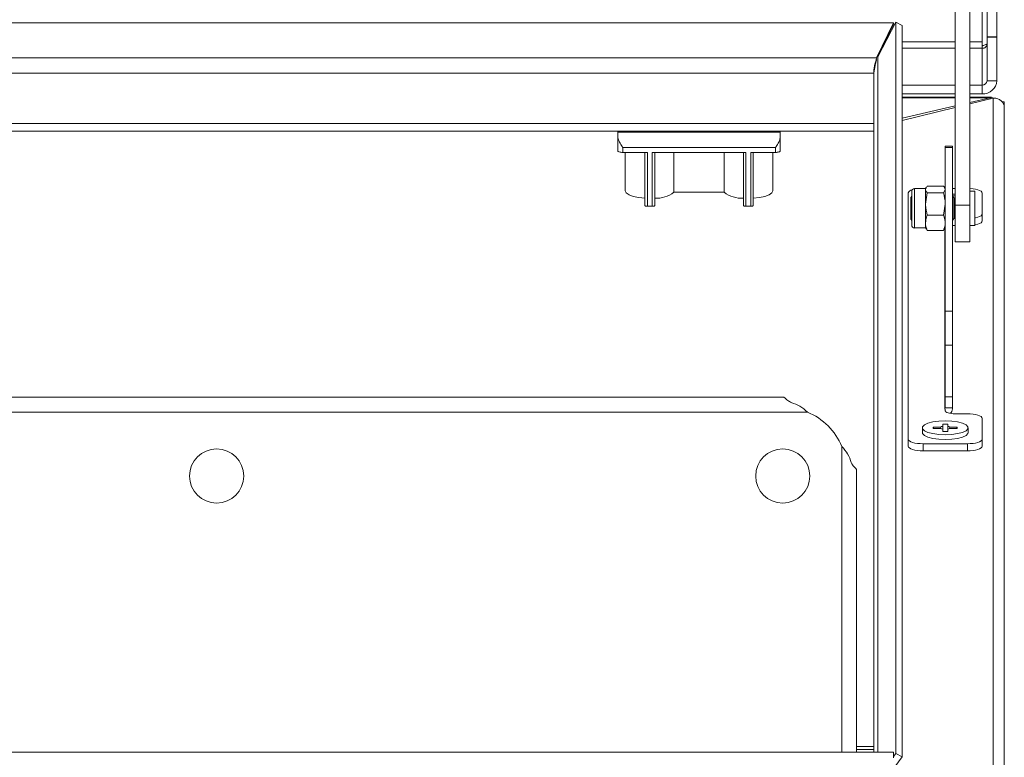
# Model space of a CAD drawing. Units: millimetres. Extents: x 0 to 2256, y -1558 to 2060.
# Drawn here: x 600 to 800, y -741 to -592 of the extents above; entities that cross this region are included whole.
import ezdxf

# ---------------------------------------------------------------- set-up
doc = ezdxf.new("R2010")
doc.units = ezdxf.units.MM

msp = doc.modelspace()

# ---------------------------------------------------------------- linework, layer by layer
at = {"color": 7, "linetype": 'Continuous', "lineweight": 15}
for p, q in [((796.5, -595.06), (796.5, -153.57)), ((798.5, -595.06), (798.5, -153.57)), ((790, -629.3), (790, -524.59)), ((793, -629.3), (793, -524.59)), ((777.5, -592.2), (22.5, -592.2)), ((774.07, -599.33), (777.5, -592.2)), ((777.95, -592.08), (774.3, -599.14)), ((774.41, -598.93), (777.5, -592.52)), ((777.5, -592.2), (777.5, -592.52)), ((777.95, -740.64), (777.95, -592.08)), ((777.95, -592.08), (779.25, -592.79)), ((779.25, -741.36), (779.25, -592.79)), ((776, -595.67), (775.99, -595.67)), ((776, -595.67), (776, -595.86)), ((798.5, -595.06), (796.5, -595.06)), ((796.5, -595.06), (796.5, -595.15)), ((796.5, -595.15), (796.5, -603.98)), ((798.5, -595.15), (796.5, -595.15)), ((798.5, -595.06), (798.5, -595.15)), ((798.5, -595.15), (798.5, -603.98)), ((795.5, -597.41), (795.5, -596.07)), ((795.5, -597.41), (795.5, -604.87)), ((796.29, -596.62), (796.49, -596.57)), ((774.07, -599.33), (25.93, -599.33)), ((774.07, -599.65), (773.84, -600.61)), ((773.5, -602.43), (26.5, -602.43)), ((773.5, -740.41), (773.5, -602.17)), ((796.5, -603.98), (798.5, -603.98)), ((790, -604.87), (779.25, -604.87)), ((795.5, -604.87), (793, -604.87)), ((795.5, -606.66), (795.5, -604.87)), ((790, -606.66), (779.25, -606.66)), ((790, -607.34), (779.25, -607.34)), ((795.5, -606.66), (793, -606.66)), ((797.37, -607.34), (793, -607.34)), ((793, -608.41), (797.14, -607.45)), ((797.75, -607.51), (793, -608.69)), ((797.14, -607.66), (797.14, -607.45)), ((797.65, -607.54), (797.5, -607.38)), ((797.75, -607.51), (797.75, -766.19)), ((779.25, -611.6), (790, -609.1)), ((790, -609.43), (779.25, -612.08)), ((800, -608.3), (799.55, -608.3)), ((799.82, -608.76), (800, -608.76)), ((800, -608.76), (800, -608.3)), ((800, -608.76), (800, -609.47)), ((800, -609.47), (800, -767.84)), ((773.5, -612.67), (26.5, -612.67)), ((26.5, -614.24), (773.5, -614.24)), ((721.5, -614.45), (721.5, -614.24)), ((721.5, -615.38), (721.5, -614.45)), ((721.5, -614.45), (754.5, -614.45)), ((721.5, -615.38), (721.5, -618.24)), ((754.5, -614.24), (754.5, -614.45)), ((754.5, -614.45), (754.5, -615.38)), ((754.5, -615.38), (754.5, -618.24)), ((753.5, -617.59), (722.5, -617.59)), ((722.5, -617.59), (722.5, -618.54)), ((753.5, -617.59), (753.5, -618.54)), ((789.5, -617.3), (788, -617.3)), ((788, -617.3), (788, -617.57)), ((789.5, -617.57), (788, -617.57)), ((788, -617.57), (788, -650.82)), ((789.5, -617.3), (789.5, -617.57)), ((789.5, -617.57), (789.5, -650.82)), ((722.5, -618.54), (727.5, -618.54)), ((723, -618.54), (723, -626.35)), ((727, -618.54), (727, -629.34)), ((727.5, -618.54), (727.5, -629.49)), ((728.5, -618.54), (747.5, -618.54)), ((728.5, -618.54), (728.5, -629.49)), ((729, -618.54), (729, -629.34)), ((732.9, -618.54), (732.9, -626.66)), ((743.1, -618.54), (743.1, -626.66)), ((747, -618.54), (747, -629.34)), ((747.5, -618.54), (747.5, -629.49)), ((748.5, -618.54), (753.5, -618.54)), ((748.5, -618.54), (748.5, -629.49)), ((749, -618.54), (749, -629.34)), ((753, -626.35), (753, -618.54)), ((784, -625.91), (781.76, -625.91)), ((784.02, -625.88), (783.5, -625.88)), ((784.36, -625.4), (784, -626.1)), ((784.14, -625.67), (784, -625.91)), ((784, -625.91), (784, -626.1)), ((787.64, -625.4), (784.36, -625.4)), ((788, -625.91), (787.87, -625.68)), ((790, -625.94), (789.57, -625.88)), ((790, -625.88), (789.57, -625.88)), ((732.9, -626.66), (743.1, -626.66)), ((780.5, -626.8), (780.5, -676.82)), ((781.2, -627.41), (781, -627.73)), ((781, -627.73), (781, -630.57)), ((781.2, -626.47), (781.2, -632.45)), ((784, -626.1), (784, -629.06)), ((784.36, -626.8), (784, -629.06)), ((787.64, -626.8), (784.36, -626.8)), ((787.64, -626.8), (788, -626.1)), ((789.5, -627.06), (790, -627.06)), ((790, -627.37), (789.5, -627.37)), ((789.75, -627.81), (789.5, -627.41)), ((789.95, -627.81), (789.75, -627.81)), ((789.75, -630.55), (789.75, -627.81)), ((790, -627.73), (789.95, -627.81)), ((789.95, -630.55), (789.95, -627.81)), ((794, -626.41), (793, -626.41)), ((794, -630.98), (794, -626.41)), ((795.5, -631.07), (795.5, -626.8)), ((728.5, -629.49), (727.5, -629.49)), ((748.5, -629.49), (747.5, -629.49)), ((784, -629.06), (784, -632.87)), ((787.64, -631.32), (788, -629.06)), ((790, -636.74), (790, -629.3)), ((790, -629.3), (793, -629.3)), ((793, -636.74), (793, -629.3)), ((781, -630.57), (781, -632.09)), ((787.64, -631.32), (784.36, -631.32)), ((789.75, -632.01), (789.75, -630.55)), ((789.95, -632.01), (789.95, -630.55)), ((794, -633.41), (794, -630.98)), ((795.5, -632.5), (795.5, -631.07)), ((781, -632.09), (781.2, -632.41)), ((781.2, -632.45), (781.2, -633.35)), ((781.76, -633.91), (784, -633.91)), ((784, -632.87), (784, -633.91)), ((784, -633.91), (784.14, -634.15)), ((787.87, -634.14), (788, -633.91)), ((789.5, -632.41), (789.75, -632.01)), ((789.75, -632.01), (789.95, -632.01)), ((789.95, -632.01), (790, -632.09)), ((793, -633.41), (794, -633.41)), ((784.36, -634.42), (784.2, -634.11)), ((787.64, -634.42), (784.36, -634.42)), ((787.81, -634.11), (787.64, -634.42)), ((790, -636.74), (793, -636.74)), ((789.5, -650.82), (788, -650.82)), ((788, -650.82), (788, -657.73)), ((789.5, -650.82), (789.5, -657.73)), ((789.5, -657.73), (788, -657.73)), ((788, -657.73), (788, -668.21)), ((789.5, -657.73), (789.5, -668.21)), ((44.8, -668.3), (755.2, -668.3)), ((789.5, -668.21), (788, -668.21)), ((788, -668.21), (788, -670.44)), ((789.5, -668.21), (789.5, -670.44)), ((40, -671.3), (760, -671.3)), ((787.9, -670.72), (788, -670.44)), ((787.9, -670.72), (788, -670.72)), ((788, -670.44), (789.5, -670.44)), ((788, -671.03), (788, -670.72)), ((792.5, -671.64), (790, -671.64)), ((787.49, -673.75), (788.52, -673.75)), ((787.49, -674.22), (787.49, -673.75)), ((788.52, -673.75), (788.52, -674.22)), ((795.5, -676.82), (795.5, -672.55)), ((783.35, -674.5), (783.35, -675.45)), ((785.55, -674.34), (787.07, -674.34)), ((785.55, -674.66), (785.55, -674.34)), ((785.55, -674.34), (785.71, -674.66)), ((787.07, -674.66), (785.55, -674.66)), ((787.1, -674.67), (787.07, -674.34)), ((787.49, -675.25), (787.49, -674.78)), ((788.52, -675.25), (787.49, -675.25)), ((788.52, -674.78), (788.52, -675.25)), ((788.93, -674.34), (788.9, -674.67)), ((788.93, -674.34), (790.45, -674.34)), ((790.45, -674.66), (788.93, -674.66)), ((790.45, -674.34), (790.29, -674.66)), ((790.45, -674.34), (790.45, -674.66)), ((792.65, -675.45), (792.65, -674.5)), ((780.5, -678.25), (780.5, -676.82)), ((783.5, -679.17), (783.5, -677.74)), ((783.5, -677.74), (792.5, -677.74)), ((792.5, -679.17), (792.5, -677.74)), ((795.5, -678.25), (795.5, -676.82)), ((783.5, -679.17), (792.5, -679.17)), ((770, -683.1), (770, -740.41)), ((770, -739.86), (773.5, -739.86)), ((22.5, -740.41), (777.5, -740.41)), ((775.6, -746.32), (779.25, -741.36)), ((777.5, -740.41), (777.5, -741.52)), ((777.5, -741.26), (777.95, -740.64)), ((777.95, -740.64), (779.25, -741.36))]:
    msp.add_line(p, q, dxfattribs=at)
at = {"color": 8, "linetype": 'Continuous', "lineweight": 15}
for p, q in [((795.5, -535.21), (795.5, -596.07)), ((790, -596.07), (779.25, -596.07)), ((779.25, -597.41), (790, -597.41)), ((795.5, -596.07), (793, -596.07)), ((793, -597.41), (795.5, -597.41)), ((774.3, -740.41), (774.3, -599.14)), ((779.25, -607.45), (790, -607.45)), ((793, -607.45), (797.14, -607.45)), ((781.76, -625.91), (781.76, -632.87)), ((781.76, -632.87), (781.76, -633.91)), ((787.9, -634.08), (787.9, -670.72)), ((767, -678.3), (767, -740.41)), ((773.5, -739.21), (770, -739.21))]:
    msp.add_line(p, q, dxfattribs=at)
at = {"color": 7, "linetype": 'Continuous', "lineweight": 15, "flags": 128}
for points in [[(721.5, -618.24), (721.52, -618.3), (721.58, -618.35), (721.67, -618.41), (721.79, -618.45), (721.94, -618.49), (722.12, -618.52), (722.3, -618.54), (722.5, -618.54)], [(753.5, -618.54), (753.7, -618.54), (753.88, -618.52), (754.06, -618.49), (754.21, -618.45), (754.33, -618.41), (754.42, -618.35), (754.48, -618.3), (754.5, -618.24)], [(783.5, -625.88), (782.91, -625.9), (782.75, -625.91)], [(795.5, -626.8), (795.44, -626.62), (795.27, -626.45), (794.99, -626.29), (794.62, -626.15), (794.17, -626.03), (793.65, -625.95), (793.09, -625.9), (793, -625.89)], [(727, -627.85), (725.73, -627.71), (724.63, -627.48), (723.77, -627.16), (723.21, -626.79), (723, -626.39), (723, -626.35)], [(753, -626.35), (753, -626.39), (752.79, -626.79), (752.23, -627.16), (751.37, -627.48), (750.27, -627.71), (749, -627.85)], [(727.5, -629.49), (727.4, -629.49), (727.31, -629.48), (727.22, -629.47), (727.15, -629.45), (727.08, -629.43), (727.04, -629.4), (727.01, -629.37), (727, -629.34)], [(729, -629.34), (728.99, -629.37), (728.96, -629.4), (728.92, -629.43), (728.85, -629.45), (728.78, -629.47), (728.69, -629.48), (728.6, -629.49), (728.5, -629.49)], [(747.5, -629.49), (747.4, -629.49), (747.31, -629.48), (747.22, -629.47), (747.15, -629.45), (747.08, -629.43), (747.04, -629.4), (747.01, -629.37), (747, -629.34)], [(749, -629.34), (748.99, -629.37), (748.96, -629.4), (748.92, -629.43), (748.85, -629.45), (748.78, -629.47), (748.69, -629.48), (748.6, -629.49), (748.5, -629.49)], [(794, -631.86), (794.17, -631.83), (794.62, -631.71), (794.99, -631.58), (795.27, -631.42), (795.44, -631.25), (795.5, -631.07)], [(789.5, -633.43), (789.61, -633.42), (790, -633.41)], [(794, -633.29), (794.17, -633.26), (794.62, -633.14), (794.99, -633), (795.27, -632.85), (795.44, -632.67), (795.5, -632.5)], [(790, -671.64), (789.61, -671.63), (789.23, -671.59), (788.89, -671.54), (788.59, -671.46), (788.34, -671.37), (788.15, -671.26), (788.04, -671.15), (788, -671.03)], [(795.5, -672.55), (795.44, -672.38), (795.27, -672.2), (794.99, -672.05), (794.62, -671.91), (794.17, -671.79), (793.65, -671.71), (793.09, -671.66), (792.5, -671.64)], [(788, -673.08), (786.69, -673.14), (785.49, -673.31), (784.49, -673.57), (783.77, -673.91), (783.4, -674.3), (783.4, -674.7), (783.77, -675.09), (784.49, -675.43), (785.49, -675.69), (786.69, -675.86), (788, -675.92), (789.31, -675.86), (790.51, -675.69), (791.51, -675.43), (792.23, -675.09), (792.6, -674.7), (792.6, -674.3), (792.23, -673.91), (791.51, -673.57), (790.51, -673.31), (789.31, -673.14), (788, -673.08)], [(783.35, -675.45), (783.4, -675.65), (783.77, -676.04), (784.49, -676.38), (785.49, -676.65), (786.69, -676.81), (788, -676.87), (789.31, -676.81), (790.51, -676.65), (791.51, -676.38), (792.23, -676.04), (792.6, -675.65), (792.65, -675.45)], [(780.5, -676.82), (780.56, -677), (780.73, -677.17), (781.01, -677.33), (781.38, -677.47), (781.83, -677.59), (782.35, -677.67), (782.91, -677.72), (783.5, -677.74)], [(792.5, -677.74), (793.09, -677.72), (793.65, -677.67), (794.17, -677.59), (794.62, -677.47), (794.99, -677.33), (795.27, -677.17), (795.44, -677), (795.5, -676.82)], [(780.5, -678.25), (780.56, -678.43), (780.73, -678.6), (781.01, -678.76), (781.38, -678.9), (781.83, -679.01), (782.35, -679.1), (782.91, -679.15), (783.5, -679.17)], [(792.5, -679.17), (793.09, -679.15), (793.65, -679.1), (794.17, -679.01), (794.62, -678.9), (794.99, -678.76), (795.27, -678.6), (795.44, -678.43), (795.5, -678.25)]]:
    msp.add_lwpolyline(points, dxfattribs=at)
at = {"color": 7, "linetype": 'Continuous', "lineweight": 15}
for centre in [(640, -684.3), (755, -684.3)]:
    msp.add_circle(centre, 5.5, dxfattribs=at)
for centre, radius, start, end in [((795.65, -603.81), 2.85, 266.9166, 356.5432), ((795.55, -603.93), 0.951, 266.9183, 356.5428), ((781.76, -626.47), 0.563, 90, 180), ((729.34, -621.97), 5.89, 266.7132, 307.2146), ((746.66, -621.97), 5.89, 232.7854, 273.2868), ((781.41, -627.15), 0.977, 97.5824, 158.8873), ((781.76, -633.35), 0.563, 180, 270), ((755, -683.3), 13, 22.6199, 67.3801), ((787.67, -675.57), 1.37, 97.8358, 116.0934), ((787.67, -673.42), 1.37, 243.9167, 262.1542), ((788.33, -675.57), 1.37, 63.9066, 82.1642), ((788.33, -673.42), 1.37, 277.8458, 296.0833)]:
    msp.add_arc(centre, radius, start, end, dxfattribs=at)
for points, knots in [([(795.5, -596.96), (795.64, -596.89), (795.92, -596.75), (796.26, -596.63), (796.46, -596.56), (796.49, -596.53), (796.5, -596.52)], [0, 0, 0, 0, 0.274277, 0.52925, 0.784161, 1, 1, 1, 1]), ([(796.5, -596.57), (796.48, -596.68), (796.45, -596.91), (796.22, -597.19), (795.89, -597.38), (795.63, -597.4), (795.5, -597.41)], [0, 0, 0, 0, 0.249982, 0.499989, 0.749993, 1, 1, 1, 1]), ([(774.07, -599.33), (773.97, -599.85), (773.78, -600.9), (773.59, -601.92), (773.5, -602.43)], [0, 0, 0, 0, 0.500005, 1, 1, 1, 1]), ([(773.5, -602.17), (773.53, -601.64), (773.56, -600.82), (773.91, -600.08), (774.03, -599.82)], [0, 0, 0, 0, 0.65151, 1, 1, 1, 1]), ([(797.37, -607.38), (797.32, -607.37), (797.25, -607.35), (797.18, -607.42), (797.14, -607.45)], [0, 0, 0, 0, 0.544302, 1, 1, 1, 1]), ([(797.75, -607.51), (798, -607.52), (798.51, -607.55), (799.19, -607.88), (799.71, -608.4), (799.97, -608.96), (799.99, -609.33), (800, -609.47)], [0, 0, 0, 0, 0.214815, 0.432657, 0.650505, 0.868346, 1, 1, 1, 1]), ([(722.5, -617.59), (722.5, -617.59), (722.45, -617.51), (722.21, -617.15), (721.86, -616.56), (721.56, -615.87), (721.52, -615.52), (721.5, -615.38)], [0, 0, 0, 0, 0.003926, 0.115654, 0.517306, 0.800699, 1, 1, 1, 1]), ([(754.5, -615.38), (754.48, -615.52), (754.44, -615.87), (754.14, -616.56), (753.79, -617.15), (753.55, -617.51), (753.5, -617.59), (753.5, -617.59)], [0, 0, 0, 0, 0.199301, 0.482694, 0.884346, 0.996075, 1, 1, 1, 1]), ([(788, -626.1), (788, -626.08), (787.99, -625.85), (787.81, -625.61), (787.64, -625.4)], [0, 0, 0, 0, 0.070183, 1, 1, 1, 1]), ([(784, -626.1), (784, -626.12), (784.01, -626.35), (784.19, -626.59), (784.36, -626.8)], [0, 0, 0, 0, 0.070186, 1, 1, 1, 1]), ([(788, -629.06), (788, -629.01), (787.99, -628.25), (787.81, -627.5), (787.64, -626.8)], [0, 0, 0, 0, 0.070187, 1, 1, 1, 1]), ([(784, -629.06), (784, -629.12), (784.01, -629.88), (784.19, -630.62), (784.36, -631.32)], [0, 0, 0, 0, 0.070185, 1, 1, 1, 1]), ([(784.36, -631.32), (784.31, -631.43), (784.1, -631.94), (784.04, -632.46), (784, -632.87)], [0, 0, 0, 0, 0.223936, 1, 1, 1, 1]), ([(788, -632.87), (787.96, -632.46), (787.9, -631.94), (787.69, -631.43), (787.64, -631.32)], [0, 0, 0, 0, 0.776065, 1, 1, 1, 1]), ([(784, -632.87), (784, -633), (784.02, -633.52), (784.21, -634.04), (784.36, -634.42)], [0, 0, 0, 0, 0.242033, 1, 1, 1, 1]), ([(787.64, -634.42), (787.79, -634.04), (787.98, -633.52), (788, -633), (788, -632.87)], [0, 0, 0, 0, 0.757967, 1, 1, 1, 1]), ([(756.73, -669.38), (756.5, -669.25), (756.09, -669.01), (755.63, -668.67), (755.39, -668.37), (755.27, -668.33), (755.2, -668.3)], [0, 0, 0, 0, 0.2825461, 0.4959594, 0.7016708, 1, 1, 1, 1]), ([(760, -671.3), (759.51, -670.86), (758.54, -669.97), (757.33, -669.58), (756.73, -669.38)], [0, 0, 0, 0, 0.504165, 1, 1, 1, 1]), ([(789.06, -671.56), (789.16, -671.44), (789.37, -671.17), (789.49, -670.76), (789.5, -670.5), (789.5, -670.44)], [0, 0, 0, 0, 0.371801, 0.835766, 1, 1, 1, 1]), ([(787.49, -674.22), (787.49, -674.34), (787.49, -674.52), (787.49, -674.7), (787.49, -674.75)], [0, 0, 0, 0, 0.709383, 1, 1, 1, 1]), ([(788.52, -674.75), (788.52, -674.7), (788.52, -674.52), (788.52, -674.34), (788.52, -674.22)], [0, 0, 0, 0, 0.290617, 1, 1, 1, 1]), ([(768.92, -681.57), (768.71, -680.96), (768.29, -679.77), (767.43, -678.79), (767, -678.3)], [0, 0, 0, 0, 0.503168, 1, 1, 1, 1]), ([(770, -683.1), (769.97, -683.01), (769.91, -682.83), (769.53, -682.48), (769.2, -682.13), (769.01, -681.81), (768.95, -681.65), (768.92, -681.57)], [0, 0, 0, 0, 0.33587, 0.60805, 0.82401, 0.915639, 1, 1, 1, 1])]:
    msp.add_open_spline(points, degree=3, knots=knots, dxfattribs=at)

doc.saveas('drawing.dxf')
